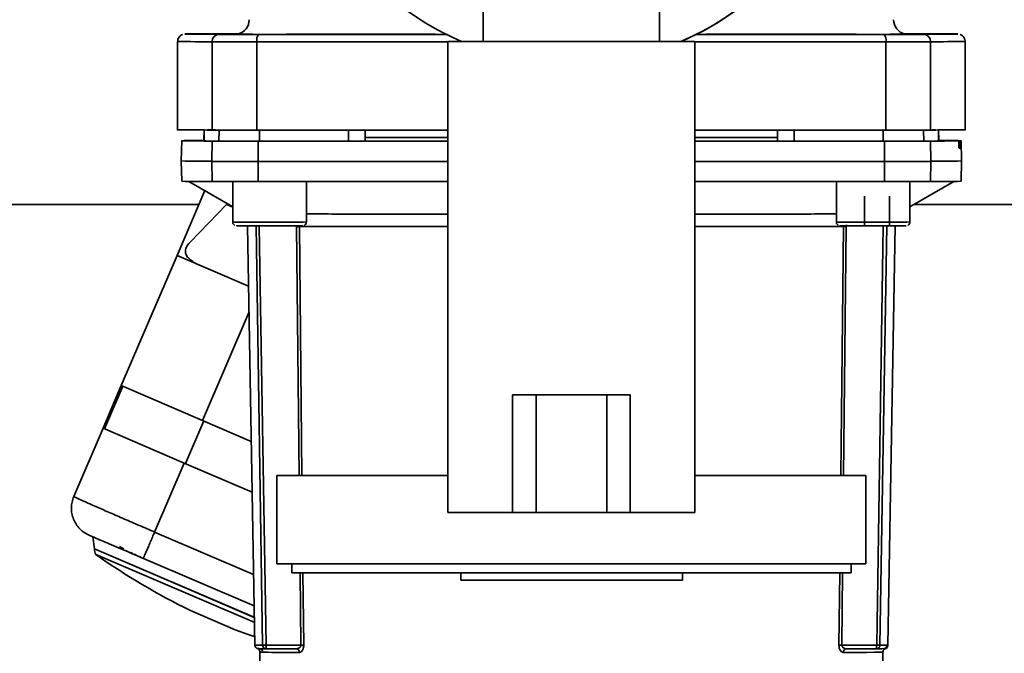
# Paper-space layout 'Blatt1' of a CAD drawing. Units: millimetres. Extents: x 0 to 8400, y 0 to 5940.
# Drawn here: x 1968 to 2102, y 1652 to 1738 of the extents above; entities that cross this region are included whole.
import ezdxf

# ---------------------------------------------------------------- set-up
doc = ezdxf.new("R2010")
doc.units = ezdxf.units.MM

psp = doc.layouts.new('Blatt1')

# ---------------------------------------------------------------- linework, layer by layer
at = {"color": 7, "linetype": 'Continuous', "lineweight": 35, "ltscale": 20}
for p, q in [((2030.79, 1745.71), (2030.79, 1734.9)), ((2054.79, 1734.9), (2054.79, 1745.7)), ((1989.29, 1734.9), (1989.29, 1722.85)), ((1993.97, 1734.85), (1993.97, 1722.85)), ((2000.05, 1734.85), (2000.05, 1722.85)), ((2025.99, 1734.9), (2025.99, 1670.9)), ((2059.59, 1734.9), (2025.99, 1734.9)), ((2059.59, 1670.9), (2059.59, 1734.9)), ((2085.53, 1722.85), (2085.53, 1734.85)), ((2091.61, 1734.85), (2091.61, 1722.85)), ((2096.29, 1722.85), (2096.29, 1734.9)), ((1992.89, 1722.93), (1992.86, 1721.43)), ((1992.89, 1722.87), (1992.86, 1721.37)), ((1992.88, 1721.37), (1992.91, 1722.87)), ((1994.91, 1721.35), (1994.93, 1722.85)), ((2000.43, 1722.85), (2000.43, 1721.35)), ((2012.51, 1721.35), (2012.52, 1722.85)), ((2014.79, 1721.35), (2014.76, 1722.85)), ((2014.79, 1721.35), (2014.76, 1722.85)), ((2070.79, 1721.35), (2070.81, 1722.85)), ((2070.79, 1721.35), (2070.81, 1722.85)), ((2073.06, 1721.35), (2073.06, 1722.85)), ((2085.15, 1721.35), (2085.14, 1722.85)), ((2090.64, 1722.85), (2090.67, 1721.35)), ((2092.19, 1722.89), (2091.85, 1722.89)), ((2092.23, 1722.89), (2092.19, 1722.89)), ((2092.69, 1721.37), (2092.67, 1722.87)), ((2092.71, 1721.43), (2092.69, 1722.93)), ((2092.71, 1721.37), (2092.69, 1722.87)), ((1989.84, 1721.4), (1989.79, 1718.65)), ((1989.93, 1721.4), (1992.86, 1721.4)), ((1992.86, 1721.41), (1990.17, 1721.41)), ((1992.86, 1721.43), (1992.86, 1721.43)), ((1992.88, 1721.37), (1992.86, 1721.37)), ((1993.93, 1718.6), (1993.97, 1721.35)), ((2000.23, 1718.6), (2000.24, 1721.35)), ((2014.79, 1721.35), (2014.79, 1721.35)), ((2070.79, 1721.35), (2070.79, 1721.35)), ((2085.34, 1718.6), (2085.33, 1721.35)), ((2091.6, 1721.35), (2091.65, 1718.6)), ((2092.71, 1721.37), (2092.69, 1721.37)), ((2092.71, 1721.43), (2092.71, 1721.43)), ((2092.71, 1721.39), (2095.4, 1721.38)), ((2095.65, 1721.39), (2092.71, 1721.39)), ((2095.44, 1720.92), (2095.64, 1720.92)), ((2095.44, 1720.86), (2095.44, 1720.91)), ((2095.64, 1720.86), (2095.44, 1720.86)), ((2095.64, 1720.92), (2095.64, 1720.86)), ((2095.79, 1718.65), (2095.74, 1721.4)), ((2095.47, 1720.39), (2095.63, 1720.39)), ((1989.79, 1718.65), (1989.84, 1715.9)), ((1993.97, 1715.85), (1993.93, 1718.6)), ((2000.24, 1715.85), (2000.23, 1718.6)), ((2085.33, 1715.85), (2085.34, 1718.6)), ((2091.65, 1718.6), (2091.6, 1715.85)), ((2095.74, 1715.9), (2095.79, 1718.65)), ((1990.82, 1715.88), (1996.78, 1712.44)), ((1996.78, 1715.85), (1996.78, 1710.36)), ((2006.78, 1710.36), (2006.78, 1715.85)), ((2078.8, 1715.85), (2078.8, 1710.36)), ((2088.8, 1712.44), (2094.75, 1715.88)), ((2088.8, 1710.36), (2088.8, 1715.85)), ((1989.21, 1705.81), (1992.99, 1714.63)), ((1789.33, 1712.75), (1992.18, 1712.75)), ((1995.92, 1712.73), (1991.02, 1707.68)), ((1995.92, 1712.73), (1996.78, 1712.37)), ((2082.63, 1709.86), (2082.63, 1713.86)), ((2086.04, 1713.86), (2086.04, 1709.86)), ((2089.33, 1712.75), (2297.79, 1712.75)), ((1996.78, 1712.44), (1996.78, 1710.44)), ((2080.17, 1709.98), (2080.13, 1709.76)), ((2000.6, 1709.86), (1998.37, 1709.86)), ((1998.78, 1709.85), (1999.78, 1652.89)), ((2000.84, 1652.87), (1999.94, 1709.86)), ((2000.39, 1709.75), (2001.3, 1652.87)), ((2005.8, 1675.9), (2005.45, 1709.76)), ((2005.83, 1709.76), (2006.18, 1675.9)), ((2079.39, 1675.9), (2079.75, 1709.76)), ((2080.13, 1709.76), (2079.78, 1675.9)), ((2082.63, 1709.86), (2080.39, 1709.86)), ((2086.04, 1709.86), (2082.63, 1709.86)), ((2084.28, 1652.87), (2085.18, 1709.86)), ((2085.64, 1709.86), (2084.73, 1652.87)), ((2085.8, 1652.89), (2086.79, 1709.85)), ((2087.21, 1709.86), (2086.04, 1709.86)), ((1981.63, 1688.13), (1989.21, 1705.81)), ((1989.21, 1705.81), (1998.92, 1701.65)), ((1998.99, 1698.16), (1992.66, 1683.41)), ((1979.15, 1682.34), (1981.63, 1688.13)), ((1979.33, 1682.26), (1981.82, 1688.05)), ((1981.63, 1688.13), (1992.66, 1683.41)), ((2034.79, 1670.9), (2034.79, 1686.9)), ((2037.99, 1686.9), (2034.79, 1686.9)), ((2037.99, 1670.9), (2037.99, 1686.9)), ((2047.59, 1686.9), (2037.99, 1686.9)), ((2047.59, 1670.9), (2047.59, 1686.9)), ((2050.79, 1686.9), (2047.59, 1686.9)), ((2050.79, 1686.9), (2050.79, 1670.9)), ((1990.36, 1677.53), (1992.85, 1683.33)), ((1992.66, 1683.41), (1999.3, 1680.56)), ((1979.15, 1682.34), (1975.17, 1673.06)), ((1990.18, 1677.61), (1979.15, 1682.34)), ((1986.16, 1668.24), (1990.18, 1677.61)), ((1999.42, 1673.65), (1990.18, 1677.61)), ((2002.79, 1675.9), (2002.79, 1663.9)), ((2025.99, 1675.9), (2002.79, 1675.9)), ((2082.79, 1675.9), (2059.59, 1675.9)), ((2082.79, 1663.9), (2082.79, 1675.9)), ((2034.79, 1670.9), (2025.99, 1670.9)), ((2037.99, 1670.9), (2034.79, 1670.9)), ((2047.59, 1670.9), (2037.99, 1670.9)), ((2050.79, 1670.9), (2047.59, 1670.9)), ((2059.59, 1670.9), (2050.79, 1670.9)), ((1977.76, 1667.6), (1977.99, 1665.94)), ((1999.61, 1662.47), (1986.16, 1668.24)), ((1999.76, 1656.61), (1977.99, 1665.94)), ((1977.99, 1665.94), (1995.09, 1658.61)), ((1981.46, 1666.09), (1981.52, 1666.21)), ((1978.19, 1665.19), (1999.76, 1655.94)), ((1983.01, 1665.38), (1983.07, 1665.51)), ((1983.52, 1665.16), (1983.58, 1665.28)), ((1984.21, 1664.86), (1984.26, 1664.98)), ((1999.69, 1658.2), (1984.63, 1664.65)), ((2082.79, 1663.9), (2002.79, 1663.9)), ((2004.79, 1663.9), (2004.79, 1662.7)), ((2080.79, 1662.7), (2080.79, 1663.9)), ((2080.79, 1662.7), (2004.79, 1662.7)), ((2006.04, 1652.87), (2005.93, 1662.7)), ((2006.32, 1662.7), (2006.42, 1652.87)), ((2027.77, 1661.7), (2027.77, 1662.7)), ((2057.9, 1661.7), (2057.9, 1662.7)), ((2079.15, 1652.87), (2079.26, 1662.7)), ((2079.64, 1662.7), (2079.54, 1652.87)), ((2027.77, 1661.7), (2057.9, 1661.7)), ((1995.09, 1658.61), (1999.71, 1656.63)), ((1991.05, 1657.56), (1994.09, 1656.26)), ((1994.09, 1656.26), (1997.12, 1654.96)), ((2000.15, 1652.42), (2000.29, 1652.4)), ((2000.29, 1652.4), (2000.37, 1652.39)), ((2001.3, 1652.87), (2006.04, 1652.87)), ((2001.34, 1652.38), (2005.4, 1652.38)), ((2005.63, 1652.41), (2005.48, 1652.37)), ((2079.54, 1652.87), (2084.28, 1652.87)), ((2080.17, 1652.38), (2084.24, 1652.38)), ((2085.27, 1652.39), (2085.21, 1652.39)), ((2085.45, 1652.37), (2085.27, 1652.39)), ((2085.71, 1652.88), (2085.71, 1652.89)), ((2000.45, 1652), (2000.68, 1639.19)), ((2084.9, 1639.19), (2085.12, 1651.91))]:
    psp.add_line(p, q, dxfattribs=at)
at = {"color": 7, "linetype": 'Continuous', "lineweight": 35, "ltscale": 20, "flags": 128}
for points in [[(1993.97, 1734.85), (1994.29, 1734.85), (1994.76, 1734.85), (1995.38, 1734.85), (1996.12, 1734.85), (1996.98, 1734.85), (1997.93, 1734.85), (1998.96, 1734.85), (2000.05, 1734.85)], [(2000.05, 1734.85), (2008.5, 1734.85), (2017.01, 1734.85), (2025.58, 1734.84), (2025.99, 1734.84)], [(2059.59, 1734.84), (2060, 1734.84), (2068.56, 1734.85), (2077.08, 1734.85), (2085.53, 1734.85)], [(2085.53, 1734.85), (2086.62, 1734.85), (2087.65, 1734.85), (2088.6, 1734.85), (2089.46, 1734.85), (2090.2, 1734.85), (2090.81, 1734.85), (2091.29, 1734.85), (2091.61, 1734.85)], [(1993.97, 1721.35), (1992.87, 1721.36), (1991.94, 1721.37), (1991.18, 1721.37), (1990.59, 1721.38), (1990.16, 1721.38), (1989.91, 1721.39), (1989.84, 1721.4), (1989.93, 1721.4)], [(1994.91, 1721.35), (1994.62, 1721.36), (1994.34, 1721.36), (1994.07, 1721.36), (1993.81, 1721.36), (1993.56, 1721.36), (1993.33, 1721.36), (1993.1, 1721.37), (1992.88, 1721.37)], [(1993.97, 1721.35), (1994.28, 1721.35), (1994.76, 1721.35), (1995.39, 1721.35), (1996.15, 1721.35), (1997.04, 1721.35), (1998.04, 1721.35), (1999.11, 1721.35), (2000.24, 1721.35)], [(2000.43, 1721.35), (1999.43, 1721.35), (1998.48, 1721.35), (1997.61, 1721.35), (1996.83, 1721.35), (1996.15, 1721.35), (1995.6, 1721.35), (1995.18, 1721.35), (1994.91, 1721.35)], [(2000.24, 1721.35), (2004, 1721.35), (2007.77, 1721.35), (2011.55, 1721.35), (2015.34, 1721.35), (2019.14, 1721.35), (2022.94, 1721.35), (2025.99, 1721.34)], [(2012.51, 1721.35), (2011, 1721.35), (2009.48, 1721.35), (2007.97, 1721.35), (2006.46, 1721.35), (2004.95, 1721.35), (2003.44, 1721.35), (2001.93, 1721.35), (2000.43, 1721.35)], [(2014.79, 1721.35), (2014.74, 1721.35), (2014.61, 1721.35), (2014.39, 1721.35), (2014.1, 1721.35), (2013.75, 1721.35), (2013.36, 1721.35), (2012.94, 1721.35), (2012.51, 1721.35)], [(2025.99, 1721.85), (2023.77, 1721.85), (2020, 1721.85), (2016.39, 1721.86), (2014.78, 1721.86)], [(2025.99, 1721.85), (2024.39, 1721.85), (2020.6, 1721.85), (2016.98, 1721.86), (2014.78, 1721.86)], [(2025.99, 1721.35), (2023.79, 1721.35), (2020.01, 1721.35), (2016.39, 1721.36), (2014.79, 1721.36)], [(2070.8, 1721.86), (2068.97, 1721.86), (2065.35, 1721.85), (2061.57, 1721.85), (2059.59, 1721.85)], [(2070.8, 1721.86), (2068.58, 1721.86), (2064.96, 1721.85), (2061.17, 1721.85), (2059.59, 1721.85)], [(2070.79, 1721.36), (2068.98, 1721.36), (2065.35, 1721.35), (2061.56, 1721.35), (2059.59, 1721.35)], [(2085.33, 1721.35), (2079.28, 1721.35), (2073.19, 1721.35), (2067.09, 1721.35), (2060.96, 1721.34), (2059.59, 1721.34)], [(2073.06, 1721.35), (2072.64, 1721.35), (2072.22, 1721.35), (2071.82, 1721.35), (2071.47, 1721.35), (2071.18, 1721.35), (2070.97, 1721.35), (2070.83, 1721.35), (2070.79, 1721.35)], [(2085.15, 1721.35), (2083.64, 1721.35), (2082.14, 1721.35), (2080.63, 1721.35), (2079.12, 1721.35), (2077.61, 1721.35), (2076.1, 1721.35), (2074.58, 1721.35), (2073.06, 1721.35)], [(2090.67, 1721.35), (2090.4, 1721.35), (2089.98, 1721.35), (2089.43, 1721.35), (2088.75, 1721.35), (2087.97, 1721.35), (2087.09, 1721.35), (2086.15, 1721.35), (2085.15, 1721.35)], [(2085.33, 1721.35), (2086.47, 1721.35), (2087.54, 1721.35), (2088.53, 1721.35), (2089.42, 1721.35), (2090.19, 1721.35), (2090.82, 1721.35), (2091.29, 1721.35), (2091.6, 1721.35)], [(2092.69, 1721.37), (2092.48, 1721.37), (2092.25, 1721.36), (2092.01, 1721.36), (2091.77, 1721.36), (2091.51, 1721.36), (2091.24, 1721.36), (2090.96, 1721.36), (2090.67, 1721.35)], [(2095.65, 1721.39), (2095.74, 1721.4), (2095.66, 1721.4), (2095.41, 1721.41), (2094.99, 1721.42), (2094.4, 1721.42), (2093.64, 1721.43), (2092.71, 1721.43)], [(1993.93, 1718.6), (1994.24, 1718.6), (1994.72, 1718.6), (1995.35, 1718.6), (1996.12, 1718.6), (1997.01, 1718.6), (1998.01, 1718.6), (1999.09, 1718.6), (2000.23, 1718.6)], [(2000.23, 1718.6), (2009.61, 1718.6), (2019.04, 1718.6), (2025.99, 1718.59)], [(2059.59, 1718.59), (2066.53, 1718.6), (2075.97, 1718.6), (2085.34, 1718.6)], [(2085.34, 1718.6), (2086.48, 1718.6), (2087.56, 1718.6), (2088.56, 1718.6), (2089.46, 1718.6), (2090.23, 1718.6), (2090.86, 1718.6), (2091.34, 1718.6), (2091.65, 1718.6)], [(1993.97, 1715.85), (1994.28, 1715.85), (1994.76, 1715.85), (1995.39, 1715.85), (1996.15, 1715.85), (1997.04, 1715.85), (1998.04, 1715.85), (1999.11, 1715.85), (2000.24, 1715.85)], [(2025.99, 1715.84), (2019.05, 1715.85), (2009.62, 1715.85), (2000.24, 1715.85)], [(2085.33, 1715.85), (2075.96, 1715.85), (2066.53, 1715.85), (2059.59, 1715.84)], [(2091.6, 1715.85), (2091.29, 1715.85), (2090.82, 1715.85), (2090.19, 1715.85), (2089.42, 1715.85), (2088.53, 1715.85), (2087.54, 1715.85), (2086.47, 1715.85), (2085.33, 1715.85)], [(1996.78, 1710.36), (1996.96, 1710.35), (1997.5, 1710.35), (1998.36, 1710.35), (1999.48, 1710.35), (2000.76, 1710.35), (2002.12, 1710.35), (2003.45, 1710.35), (2004.66, 1710.35), (2005.65, 1710.35), (2006.36, 1710.35), (2006.73, 1710.36), (2006.78, 1710.36)], [(2078.8, 1710.36), (2078.99, 1710.35), (2079.53, 1710.35), (2080.39, 1710.35), (2081.5, 1710.35), (2082.78, 1710.35), (2084.14, 1710.35), (2085.47, 1710.35), (2086.68, 1710.35), (2087.68, 1710.35), (2088.39, 1710.35), (2088.75, 1710.36), (2088.8, 1710.36)], [(1997.28, 1709.86), (1997.28, 1709.86), (1997.46, 1709.85), (1997.99, 1709.85), (1998.83, 1709.85), (1999.91, 1709.85), (2001.14, 1709.85), (2002.42, 1709.85), (2003.65, 1709.85), (2004.72, 1709.85), (2005.56, 1709.85), (2006.09, 1709.85), (2006.28, 1709.86)], [(2079.3, 1709.86), (2079.3, 1709.86), (2079.48, 1709.85), (2080.01, 1709.85), (2080.85, 1709.85), (2081.93, 1709.85), (2083.16, 1709.85), (2084.44, 1709.85), (2085.67, 1709.85), (2086.75, 1709.85), (2087.59, 1709.85), (2088.12, 1709.85), (2088.3, 1709.86)], [(1981.46, 1666.09), (1981.44, 1666.11), (1981.42, 1666.12), (1981.41, 1666.14), (1981.4, 1666.15), (1981.4, 1666.15)], [(1981.52, 1666.21), (1981.49, 1666.23), (1981.47, 1666.24), (1981.46, 1666.26), (1981.45, 1666.27), (1981.45, 1666.27)], [(1997.12, 1654.96), (1998.88, 1654.33), (1999.7, 1654.05)], [(2005.84, 1651.89), (2004.92, 1651.89), (2004.08, 1651.89), (2003.33, 1651.89), (2002.66, 1651.89), (2002.08, 1651.89), (2001.58, 1651.9), (2001.18, 1651.9), (2000.86, 1651.9)], [(2085.12, 1651.91), (2085.07, 1651.9), (2084.71, 1651.9), (2083.99, 1651.9), (2082.91, 1651.89), (2081.49, 1651.89), (2079.74, 1651.89)]]:
    psp.add_lwpolyline(points, dxfattribs=at)
at = {"color": 7, "linetype": 'Continuous', "lineweight": 35, "ltscale": 400}
for centre, radius, start, end in [((2042.79, 1769.9), 38.05, 182.3812, 246.903), ((2042.79, 1769.9), 38.05, 292.8956, 345.9304), ((2042.79, 1769.9), 38.05, 293.301, 345.9304), ((1997.01, 1737.84), 2, 283.5394, 359.9428), ((2088.57, 1737.84), 2, 180.0572, 256.7555), ((1994.95, 1734.87), 0.989, 90.709, 180.6755), ((2001.37, 1735.09), 1.34, 145.4095, 190.2083), ((2084.21, 1735.09), 1.34, 349.7913, 34.5926), ((2090.62, 1734.87), 0.989, 359.3246, 89.2911), ((1993.17, 1904.45), 169.6, 268.6875, 270.2678), ((2092.22, 1924.86), 190.01, 269.8171, 271.2275), ((1994.41, 1399.22), 322.21, 90.2759, 90.754), ((2090.34, 2118.59), 397.24, 270.1825, 270.7303), ((2095.16, 1736.87), 16.48, 271.0764, 271.6311), ((1993.48, 1876.96), 158.35, 268.6636, 270.1608), ((2092.38, 1848.9), 130.29, 269.6781, 271.4975), ((1993.53, 1874.17), 158.32, 268.6636, 270.1608), ((2092.05, 1874.12), 158.27, 269.8391, 271.3366), ((2005.63, 1693.69), 16.06, 89.282, 90.6472), ((2079.95, 1693.69), 16.06, 89.3528, 90.718), ((1979.25, 1665.87), 1.26, 177.0374, 212.8216), ((1983.32, 1669.03), 3.48, 237.6868, 246.2776), ((1983.37, 1669.15), 3.48, 237.6868, 246.2776), ((2031.39, 1740.28), 92.03, 234.6838, 244.0019), ((1988.66, 1680.39), 16.03, 246.6848, 249.3636), ((2000.68, 1671.77), 18.91, 267.281, 270.5051), ((2001.67, 1707.14), 54.76, 268.6317, 269.6499), ((2000.36, 1651.89), 0.498, 0.7289, 86.183), ((2005.37, 1651.91), 0.47, 357.2789, 85.9734), ((2006.22, 1637.01), 15.86, 89.2673, 90.6611), ((2079.36, 1637.01), 15.86, 89.3389, 90.7327), ((2080.21, 1651.91), 0.47, 94.0263, 182.7209), ((2083.9, 1707.1), 54.72, 270.35, 271.3687), ((2084.4, 1707.73), 54.86, 270.35, 271.3687), ((2085.21, 1652.89), 0.5, 270.0103, 359.0131)]:
    psp.add_arc(centre, radius, start, end, dxfattribs=at)
at = {"color": 7, "linetype": 'Continuous', "lineweight": 35, "ltscale": 20}
for points, knots in [([(1989.96, 1735.84), (1989.93, 1735.83), (1989.86, 1735.81), (1989.67, 1735.7), (1989.47, 1735.49), (1989.31, 1735.21), (1989.3, 1735), (1989.3, 1734.91)], [0, 0, 0, 0, 0.1426, 0.320411, 0.547004, 0.801615, 1, 1, 1, 1]), ([(1997.59, 1735.94), (1997.33, 1735.94), (1996.52, 1735.94), (1995.54, 1735.94), (1995.14, 1735.94), (1994.94, 1735.94)], [0, 0, 0, 0, 0.193873, 0.596937, 1, 1, 1, 1]), ([(1997.47, 1735.9), (1997.47, 1735.9), (1997.34, 1735.89), (1997.8, 1735.89), (1998.43, 1735.89), (1999.22, 1735.88), (1999.39, 1735.88)], [0, 0, 0, 0, 0.016578, 0.448319, 0.881025, 1, 1, 1, 1]), ([(2004.16, 1735.86), (2004.13, 1735.86), (2004.05, 1735.85), (2003.5, 1735.85), (2002.71, 1735.85), (2001.77, 1735.85), (2000.84, 1735.85), (2000.04, 1735.85), (1999.54, 1735.85), (1999.33, 1735.86), (1999.39, 1735.86), (1999.39, 1735.86)], [0, 0, 0, 0, 0.124998, 0.249998, 0.374998, 0.499998, 0.624998, 0.749998, 0.874998, 0.999998, 1, 1, 1, 1]), ([(2000.26, 1735.85), (2003.56, 1735.85), (2010.15, 1735.85), (2018.74, 1735.85), (2024.03, 1735.85), (2025.97, 1735.85)], [0, 0, 0, 0, 0.387851, 0.775701, 1, 1, 1, 1]), ([(2004.16, 1735.87), (2004.3, 1735.87), (2004.93, 1735.87), (2006.18, 1735.87), (2007.94, 1735.87), (2010, 1735.87), (2012.34, 1735.86), (2014.91, 1735.86), (2017.3, 1735.86), (2019.51, 1735.86), (2021.59, 1735.86), (2023.71, 1735.86), (2025.2, 1735.85), (2025.95, 1735.85)], [0, 0, 0, 0, 0.028682, 0.127391, 0.225923, 0.324668, 0.448659, 0.564301, 0.671503, 0.75351, 0.835372, 0.917313, 1, 1, 1, 1]), ([(2085.31, 1735.85), (2082.02, 1735.85), (2075.43, 1735.85), (2066.84, 1735.85), (2061.56, 1735.85), (2059.62, 1735.85)], [0, 0, 0, 0, 0.388098, 0.776196, 1, 1, 1, 1]), ([(2081.41, 1735.87), (2081.28, 1735.87), (2080.58, 1735.87), (2079.26, 1735.87), (2077.66, 1735.87), (2076.59, 1735.87), (2076.03, 1735.87), (2075.84, 1735.87), (2075.79, 1735.87), (2075.76, 1735.87), (2075.76, 1735.87), (2075.75, 1735.87), (2075.75, 1735.87), (2075.75, 1735.87), (2075.75, 1735.87), (2075.75, 1735.87), (2075.05, 1735.86), (2073.8, 1735.86), (2072.16, 1735.86), (2070.96, 1735.86), (2069.8, 1735.86), (2068.56, 1735.86), (2067.26, 1735.86), (2066.15, 1735.86), (2064.99, 1735.86), (2063.59, 1735.86), (2061.79, 1735.86), (2060.4, 1735.85), (2059.65, 1735.85)], [0, 0, 0, 0, 0.026989, 0.145444, 0.234369, 0.29373, 0.31405, 0.32005, 0.322122, 0.322923, 0.323254, 0.323395, 0.323457, 0.323484, 0.323495, 0.323501, 0.323505, 0.42995, 0.505444, 0.549957, 0.589988, 0.656517, 0.708794, 0.751689, 0.791734, 0.846978, 0.917427, 1, 1, 1, 1]), ([(2086.19, 1735.86), (2086.15, 1735.86), (2086.08, 1735.85), (2085.53, 1735.85), (2084.74, 1735.85), (2083.8, 1735.85), (2082.87, 1735.85), (2082.06, 1735.85), (2081.57, 1735.85), (2081.35, 1735.86), (2081.41, 1735.86), (2081.41, 1735.86)], [0, 0, 0, 0, 0.124998, 0.249998, 0.374998, 0.499998, 0.624998, 0.749998, 0.874998, 0.999998, 1, 1, 1, 1]), ([(2088.11, 1735.9), (2088.11, 1735.9), (2088.16, 1735.9), (2087.91, 1735.89), (2087.32, 1735.89), (2086.75, 1735.89), (2086.47, 1735.88), (2086.27, 1735.88), (2086.19, 1735.88)], [0, 0, 0, 0, 0.010994, 0.391442, 0.753634, 0.845512, 0.936134, 1, 1, 1, 1]), ([(2090.63, 1735.94), (2090.43, 1735.94), (2090.03, 1735.94), (2089.08, 1735.94), (2088.31, 1735.94), (2088.08, 1735.94)], [0, 0, 0, 0, 0.4130985, 0.8261969, 1, 1, 1, 1]), ([(2096.27, 1734.88), (2096.28, 1734.91), (2096.3, 1735.06), (2096.21, 1735.31), (2096.05, 1735.56), (2095.87, 1735.72), (2095.71, 1735.81), (2095.64, 1735.83), (2095.61, 1735.84)], [0, 0, 0, 0, 0.06882, 0.328243, 0.535905, 0.713976, 0.867334, 1, 1, 1, 1]), ([(1989.29, 1722.9), (1989.29, 1722.9), (1989.11, 1722.89), (1989.73, 1722.88), (1991.13, 1722.87), (1993.02, 1722.86), (1993.97, 1722.85)], [0, 0, 0, 0, 0.000035, 0.333357, 0.666678, 1, 1, 1, 1]), ([(1994.44, 1722.9), (1994.23, 1722.9), (1993.83, 1722.9), (1993.48, 1722.9), (1993.31, 1722.9), (1993.34, 1722.9), (1993.35, 1722.9)], [0, 0, 0, 0, 0.30708, 0.614161, 0.921241, 1, 1, 1, 1]), ([(2000.05, 1722.85), (2004.74, 1722.85), (2013.32, 1722.85), (2022.04, 1722.84), (2025.99, 1722.84)], [0, 0, 0, 0, 0.546989, 1, 1, 1, 1]), ([(2059.59, 1722.84), (2063.54, 1722.84), (2072.26, 1722.85), (2080.84, 1722.85), (2085.53, 1722.85)], [0, 0, 0, 0, 0.4530283, 1, 1, 1, 1]), ([(2091.61, 1722.85), (2092.54, 1722.86), (2094.41, 1722.87), (2095.97, 1722.88), (2096.18, 1722.89), (2096.29, 1722.9)], [0, 0, 0, 0, 0.333345, 0.66669, 1, 1, 1, 1]), ([(2095.44, 1720.91), (2095.44, 1720.97), (2095.43, 1721.08), (2095.43, 1721.22), (2095.42, 1721.33), (2095.41, 1721.38), (2095.4, 1721.38), (2095.4, 1721.38)], [0, 0, 0, 0, 0.217866, 0.435688, 0.654815, 0.877009, 1, 1, 1, 1]), ([(2095.47, 1720.39), (2095.47, 1720.39), (2095.46, 1720.4), (2095.45, 1720.49), (2095.45, 1720.62), (2095.44, 1720.75), (2095.44, 1720.83), (2095.44, 1720.86)], [0, 0, 0, 0, 0.2260839, 0.4522421, 0.6763453, 0.8970268, 1, 1, 1, 1]), ([(2095.63, 1720.39), (2095.63, 1720.4), (2095.64, 1720.41), (2095.64, 1720.49), (2095.64, 1720.62), (2095.64, 1720.75), (2095.64, 1720.84), (2095.64, 1720.86)], [0, 0, 0, 0, 0.2232728, 0.4465493, 0.669654, 0.8920266, 1, 1, 1, 1]), ([(2095.64, 1720.92), (2095.64, 1720.97), (2095.64, 1721.08), (2095.64, 1721.23), (2095.64, 1721.33), (2095.64, 1721.38), (2095.65, 1721.39), (2095.65, 1721.39)], [0, 0, 0, 0, 0.221209, 0.442395, 0.664198, 0.886916, 1, 1, 1, 1]), ([(2006.78, 1711.45), (2007.16, 1711.45), (2008.6, 1711.45), (2011.71, 1711.44), (2016.03, 1711.44), (2020.8, 1711.44), (2024.27, 1711.44), (2025.99, 1711.43)], [0, 0, 0, 0, 0.083149, 0.31293, 0.54271, 0.772491, 1, 1, 1, 1]), ([(2059.59, 1711.43), (2061.31, 1711.44), (2064.77, 1711.44), (2069.54, 1711.44), (2073.87, 1711.44), (2076.98, 1711.45), (2078.42, 1711.45), (2078.8, 1711.45)], [0, 0, 0, 0, 0.227527, 0.457297, 0.687067, 0.916838, 1, 1, 1, 1]), ([(1996.78, 1710.35), (1996.78, 1710.29), (1996.8, 1710.18), (1996.87, 1710.05), (1996.95, 1709.97), (1997, 1709.94), (1997.02, 1709.93)], [0, 0, 0, 0, 0.360328, 0.649477, 0.890491, 1, 1, 1, 1]), ([(2006.49, 1709.9), (2006.52, 1709.92), (2006.6, 1709.97), (2006.7, 1710.08), (2006.77, 1710.22), (2006.77, 1710.32), (2006.77, 1710.35)], [0, 0, 0, 0, 0.189819, 0.49692, 0.807785, 1, 1, 1, 1]), ([(2078.8, 1710.35), (2078.81, 1710.29), (2078.82, 1710.18), (2078.9, 1710.05), (2078.97, 1709.97), (2079.03, 1709.94), (2079.04, 1709.93)], [0, 0, 0, 0, 0.360328, 0.649477, 0.890491, 1, 1, 1, 1]), ([(2088.51, 1709.9), (2088.54, 1709.92), (2088.63, 1709.97), (2088.73, 1710.08), (2088.79, 1710.22), (2088.79, 1710.32), (2088.79, 1710.35)], [0, 0, 0, 0, 0.189819, 0.49692, 0.807785, 1, 1, 1, 1]), ([(2005.83, 1709.76), (2006.85, 1709.75), (2008.89, 1709.75), (2012.67, 1709.75), (2016.9, 1709.74), (2021.35, 1709.74), (2024.51, 1709.74), (2025.99, 1709.74)], [0, 0, 0, 0, 0.20498, 0.409961, 0.614941, 0.819922, 1, 1, 1, 1]), ([(2059.59, 1709.74), (2061.07, 1709.74), (2064.23, 1709.74), (2068.68, 1709.74), (2072.91, 1709.75), (2076.68, 1709.75), (2078.72, 1709.75), (2079.75, 1709.76)], [0, 0, 0, 0, 0.180099, 0.385074, 0.590049, 0.795025, 1, 1, 1, 1]), ([(1991.05, 1707.66), (1990.96, 1707.58), (1990.52, 1707.21), (1990.29, 1706.55), (1990.41, 1705.64), (1991.23, 1705.07), (1991.67, 1704.76)], [0, 0, 0, 0, 0.06922, 0.351255, 0.643796, 1, 1, 1, 1]), ([(1978.38, 1671.61), (1977.92, 1671.81), (1976.96, 1672.23), (1976.11, 1672.61), (1975.57, 1672.85), (1975.24, 1673.01), (1975.2, 1673.04), (1975.17, 1673.06)], [0, 0, 0, 0, 0.237659, 0.499782, 0.629897, 0.796648, 1, 1, 1, 1]), ([(1986.16, 1668.24), (1985.47, 1668.53), (1984.07, 1669.14), (1982.01, 1670.02), (1980.04, 1670.88), (1978.94, 1671.36), (1978.38, 1671.61)], [0, 0, 0, 0, 0.239754, 0.486338, 0.739754, 1, 1, 1, 1]), ([(1984.63, 1664.65), (1983.7, 1665.05), (1982.28, 1665.66), (1980.57, 1666.39), (1979.39, 1666.9), (1978.44, 1667.3), (1977.52, 1667.7), (1977.37, 1667.76), (1977.27, 1667.8)], [0, 0, 0, 0, 0.239421, 0.368312, 0.499947, 0.631591, 0.760507, 1, 1, 1, 1]), ([(1999.79, 1652.89), (1999.79, 1652.85), (1999.78, 1652.76), (1999.85, 1652.63), (1999.94, 1652.52), (2000.03, 1652.46), (2000.1, 1652.43), (2000.13, 1652.42), (2000.14, 1652.41)], [0, 0, 0, 0, 0.104424, 0.29431, 0.455494, 0.605349, 0.766043, 1, 1, 1, 1]), ([(2000.12, 1652.42), (2000.17, 1652.4), (2000.26, 1652.36), (2000.37, 1652.25), (2000.44, 1652.11), (2000.45, 1652.01), (2000.45, 1651.96)], [0, 0, 0, 0, 0.249007, 0.501559, 0.7533, 1, 1, 1, 1]), ([(2000.84, 1652.87), (2000.85, 1652.87), (2000.88, 1652.87), (2000.98, 1652.87), (2001.12, 1652.87), (2001.24, 1652.87), (2001.3, 1652.87)], [0, 0, 0, 0, 0.24898, 0.497132, 0.749122, 1, 1, 1, 1]), ([(2001.34, 1652.38), (2001.28, 1652.38), (2001.19, 1652.39), (2001.08, 1652.45), (2001, 1652.5), (2000.93, 1652.58), (2000.86, 1652.7), (2000.85, 1652.8), (2000.84, 1652.87)], [0, 0, 0, 0, 0.2259561, 0.3451676, 0.4841127, 0.5911708, 0.7570019, 1, 1, 1, 1]), ([(2001.17, 1652.41), (2001.2, 1652.4), (2001.26, 1652.38), (2001.32, 1652.4), (2001.34, 1652.41)], [0, 0, 0, 0, 0.514839, 1, 1, 1, 1]), ([(2001.3, 1652.87), (2001.3, 1652.8), (2001.3, 1652.7), (2001.32, 1652.59), (2001.33, 1652.51), (2001.34, 1652.45), (2001.35, 1652.39), (2001.34, 1652.38), (2001.34, 1652.38)], [0, 0, 0, 0, 0.24037, 0.402664, 0.505929, 0.648495, 0.769805, 1, 1, 1, 1]), ([(2005.63, 1652.41), (2005.63, 1652.41), (2005.55, 1652.37), (2005.48, 1652.38), (2005.4, 1652.38)], [0, 0, 0, 0, 0.0011796, 1, 1, 1, 1]), ([(2006.04, 1652.87), (2006.03, 1652.83), (2006.03, 1652.76), (2005.98, 1652.66), (2005.91, 1652.57), (2005.8, 1652.47), (2005.7, 1652.43), (2005.63, 1652.41)], [0, 0, 0, 0, 0.138483, 0.291151, 0.444662, 0.627441, 1, 1, 1, 1]), ([(2006.42, 1652.87), (2006.42, 1652.79), (2006.41, 1652.65), (2006.37, 1652.45), (2006.31, 1652.28), (2006.21, 1652.09), (2006.05, 1651.92), (2005.91, 1651.9), (2005.84, 1651.89)], [0, 0, 0, 0, 0.125808, 0.251637, 0.374007, 0.502407, 0.75129, 1, 1, 1, 1]), ([(2079.74, 1651.89), (2079.67, 1651.9), (2079.53, 1651.92), (2079.37, 1652.09), (2079.26, 1652.28), (2079.2, 1652.45), (2079.16, 1652.65), (2079.16, 1652.79), (2079.15, 1652.87)], [0, 0, 0, 0, 0.248847, 0.497579, 0.626101, 0.748444, 0.874246, 1, 1, 1, 1]), ([(2079.95, 1652.41), (2079.88, 1652.43), (2079.78, 1652.47), (2079.66, 1652.57), (2079.59, 1652.66), (2079.55, 1652.76), (2079.54, 1652.83), (2079.54, 1652.87)], [0, 0, 0, 0, 0.372337, 0.55552, 0.708887, 0.861568, 1, 1, 1, 1]), ([(2080.17, 1652.38), (2080.1, 1652.38), (2080.02, 1652.37), (2079.95, 1652.41), (2079.95, 1652.41)], [0, 0, 0, 0, 0.998852, 1, 1, 1, 1]), ([(2084.24, 1652.38), (2084.23, 1652.38), (2084.23, 1652.39), (2084.24, 1652.45), (2084.25, 1652.5), (2084.26, 1652.58), (2084.27, 1652.7), (2084.28, 1652.8), (2084.28, 1652.87)], [0, 0, 0, 0, 0.225904, 0.345112, 0.484045, 0.591235, 0.756957, 1, 1, 1, 1]), ([(2084.23, 1652.41), (2084.26, 1652.4), (2084.31, 1652.38), (2084.38, 1652.4), (2084.41, 1652.41)], [0, 0, 0, 0, 0.514491, 1, 1, 1, 1]), ([(2084.73, 1652.87), (2084.73, 1652.81), (2084.71, 1652.7), (2084.65, 1652.59), (2084.58, 1652.51), (2084.5, 1652.45), (2084.39, 1652.39), (2084.3, 1652.38), (2084.24, 1652.38)], [0, 0, 0, 0, 0.240304, 0.402718, 0.505841, 0.648426, 0.769747, 1, 1, 1, 1]), ([(2084.28, 1652.87), (2084.34, 1652.87), (2084.45, 1652.87), (2084.59, 1652.87), (2084.7, 1652.87), (2084.72, 1652.87), (2084.73, 1652.87)], [0, 0, 0, 0, 0.248981, 0.497132, 0.749122, 1, 1, 1, 1]), ([(2085.46, 1652.37), (2085.5, 1652.39), (2085.6, 1652.43), (2085.71, 1652.54), (2085.78, 1652.68), (2085.79, 1652.78), (2085.8, 1652.83)], [0, 0, 0, 0, 0.2445, 0.50004, 0.755561, 1, 1, 1, 1]), ([(2000.86, 1651.9), (2000.77, 1651.91), (2000.57, 1651.92), (2000.46, 1651.96), (2000.47, 1651.96), (2000.47, 1651.96)], [0, 0, 0, 0, 0.400024, 0.818135, 1, 1, 1, 1]), ([(2085.12, 1651.89), (2085.13, 1651.95), (2085.13, 1652.05), (2085.21, 1652.19), (2085.29, 1652.28), (2085.38, 1652.34), (2085.43, 1652.36), (2085.45, 1652.37)], [0, 0, 0, 0, 0.261398, 0.501558, 0.700465, 0.869128, 1, 1, 1, 1])]:
    psp.add_open_spline(points, degree=3, knots=knots, dxfattribs=at)
for points in [[(1994.94, 1735.94), (1994.01, 1735.93), (1992.14, 1735.93), (1990.65, 1735.91), (1990.11, 1735.9), (1990.65, 1735.88), (1992.14, 1735.87), (1994.01, 1735.86), (1994.94, 1735.85)], [(1994.94, 1735.85), (1995.14, 1735.85), (1995.53, 1735.85), (1996.77, 1735.85), (1998.36, 1735.85), (1999.63, 1735.85), (2000.26, 1735.85)], [(2085.31, 1735.85), (2085.95, 1735.85), (2087.22, 1735.85), (2088.81, 1735.85), (2090.05, 1735.85), (2090.44, 1735.85), (2090.63, 1735.85)], [(2090.63, 1735.85), (2091.57, 1735.86), (2093.43, 1735.87), (2094.93, 1735.88), (2095.47, 1735.9), (2094.93, 1735.91), (2093.43, 1735.93), (2091.57, 1735.93), (2090.63, 1735.94)], [(1993.97, 1722.85), (1994.19, 1722.85), (1994.64, 1722.85), (1996.05, 1722.85), (1997.87, 1722.85), (1999.32, 1722.85), (2000.05, 1722.85)], [(2085.53, 1722.85), (2086.26, 1722.85), (2087.71, 1722.85), (2089.52, 1722.85), (2090.94, 1722.85), (2091.39, 1722.85), (2091.61, 1722.85)], [(1975.17, 1673.06), (1975.08, 1672.81), (1974.91, 1672.32), (1974.83, 1671.53), (1974.89, 1670.74), (1975.05, 1670.24), (1975.14, 1670)], [(1977.27, 1667.8), (1977.04, 1667.92), (1976.57, 1668.15), (1975.97, 1668.67), (1975.47, 1669.28), (1975.25, 1669.76), (1975.14, 1670)], [(1985.08, 1665.7), (1985.15, 1665.87), (1985.3, 1666.22), (1985.57, 1666.85), (1985.86, 1667.53), (1986.06, 1668), (1986.16, 1668.24)], [(1984.63, 1664.65), (1984.63, 1664.67), (1984.64, 1664.69), (1984.74, 1664.91), (1984.87, 1665.23), (1985.01, 1665.54), (1985.08, 1665.7)]]:
    psp.add_open_spline(points, degree=3, dxfattribs=at)

doc.saveas('drawing.dxf')
